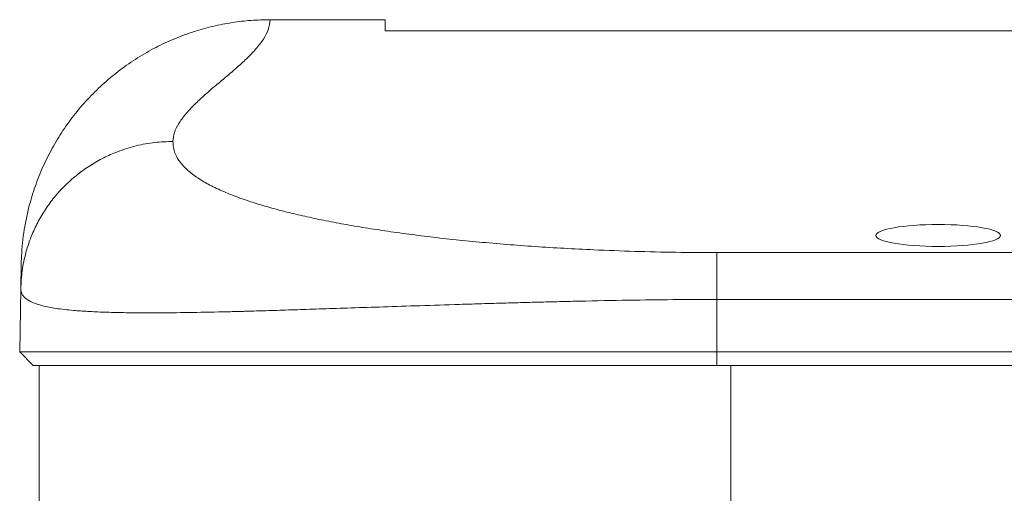
# Model space of a CAD drawing. Units: millimetres. Extents: x -487 to 735, y -1038 to 1189.
# Drawn here: x -487 to -416, y 558 to 592 of the extents above; entities that cross this region are included whole.
import ezdxf

# ---------------------------------------------------------------- set-up
doc = ezdxf.new("R2010")
doc.units = ezdxf.units.MM

msp = doc.modelspace()

# ---------------------------------------------------------------- linework, layer by layer
at = {"color": 7, "linetype": 'Continuous', "lineweight": 18}
for p, q in [((-469.232, 591.743), (-469.237, 591.743)), ((-460.926, 591.743), (-469.232, 591.743)), ((-460.926, 591.743), (-460.926, 590.949)), ((-412.081, 590.949), (-460.926, 590.949)), ((-436.926, 574.91), (-284.926, 574.91)), ((-487.345, 567.742), (-487.265, 572.301)), ((-436.926, 567.742), (-436.926, 571.525)), ((-284.926, 571.525), (-436.926, 571.525)), ((-487.345, 567.742), (-436.926, 567.742)), ((-486.379, 566.743), (-487.345, 567.742)), ((-436.926, 567.742), (-284.926, 567.742)), ((-436.926, 566.743), (-436.926, 567.742)), ((-436.926, 566.743), (-486.379, 566.743)), ((-485.926, 566.743), (-485.926, -603.257)), ((-284.926, 566.743), (-436.926, 566.743))]:
    msp.add_line(p, q, dxfattribs=at)
at = {"color": 8, "linetype": 'Continuous', "lineweight": 18}
msp.add_line((-435.926, 566.743), (-435.926, -603.257), dxfattribs=at)
at = {"color": 7, "linetype": 'Continuous', "lineweight": 18}
msp.add_ellipse((-420.926, 576.147), major_axis=(4.5, 0), ratio=0.176327, dxfattribs=at)
for points, knots in [([(-469.237, 591.743), (-469.697, 591.732), (-470.618, 591.712), (-472.001, 591.546), (-473.379, 591.279), (-474.767, 590.893), (-476.144, 590.387), (-477.51, 589.753), (-478.83, 588.999), (-480.082, 588.136), (-481.246, 587.179), (-482.327, 586.129), (-483.326, 584.98), (-484.225, 583.75), (-485.009, 582.46), (-485.685, 581.107), (-486.25, 579.689), (-486.732, 578.094), (-487.085, 576.33), (-487.21, 574.957), (-487.232, 574.196), (-487.234, 574.08), (-487.234, 574.057)], [0, 0, 0, 0, 0.049296, 0.098592, 0.1491066, 0.1996209, 0.252875, 0.3061283, 0.3609221, 0.4157163, 0.4690951, 0.5224748, 0.5773916, 0.6323106, 0.6858865, 0.7394599, 0.7945846, 0.849706, 0.9182335, 0.9875452, 0.997507, 1, 1, 1, 1]), ([(-469.232, 591.743), (-469.261, 591.508), (-469.318, 591.037), (-469.698, 590.333), (-470.24, 589.628), (-470.924, 588.925), (-471.702, 588.221), (-472.533, 587.518), (-473.352, 586.835), (-474.119, 586.17), (-474.804, 585.525), (-475.399, 584.88), (-475.865, 584.235), (-476.191, 583.589), (-476.242, 583.157), (-476.267, 582.942)], [0, 0, 0, 0, 0.079172, 0.158593, 0.23839, 0.318578, 0.399088, 0.479797, 0.560547, 0.634467, 0.708173, 0.781583, 0.85466, 0.92743, 1, 1, 1, 1]), ([(-476.267, 582.942), (-476.705, 582.927), (-477.6, 582.897), (-478.949, 582.645), (-480.184, 582.26), (-481.284, 581.772), (-482.243, 581.229), (-483.151, 580.586), (-483.991, 579.852), (-484.751, 579.038), (-485.42, 578.155), (-485.988, 577.221), (-486.503, 576.146), (-486.915, 574.937), (-487.196, 573.614), (-487.242, 572.733), (-487.265, 572.301)], [0, 0, 0, 0, 0.076946, 0.157155, 0.240178, 0.303975, 0.368753, 0.434206, 0.499999, 0.565793, 0.631244, 0.696026, 0.75982, 0.842843, 0.923054, 1, 1, 1, 1]), ([(-476.267, 582.942), (-476.253, 582.734), (-476.227, 582.325), (-475.956, 581.722), (-475.513, 581.139), (-474.884, 580.577), (-474.088, 580.047), (-473.14, 579.549), (-472.055, 579.081), (-471.058, 578.721), (-470.25, 578.46), (-469.692, 578.292), (-469.11, 578.126), (-468.504, 577.963), (-467.873, 577.802), (-467.012, 577.596), (-465.891, 577.347), (-464.467, 577.064), (-462.958, 576.796), (-461.353, 576.538), (-459.658, 576.295), (-457.88, 576.067), (-456.04, 575.859), (-454.125, 575.668), (-452.138, 575.496), (-450.082, 575.344), (-447.978, 575.214), (-445.578, 575.093), (-442.885, 574.992), (-439.908, 574.923), (-437.918, 574.915), (-436.926, 574.91)], [0, 0, 0, 0, 0.052963, 0.104294, 0.154151, 0.202703, 0.250135, 0.293569, 0.33637, 0.378714, 0.395268, 0.41179, 0.428293, 0.444788, 0.461287, 0.4778, 0.509787, 0.541664, 0.57352, 0.605447, 0.63828, 0.67082, 0.703173, 0.735443, 0.768496, 0.801406, 0.834291, 0.867271, 0.911962, 0.956099, 1, 1, 1, 1]), ([(-436.926, 574.91), (-436.926, 574.868), (-436.926, 574.782), (-436.926, 574.531), (-436.926, 574.187), (-436.926, 573.749), (-436.926, 573.238), (-436.926, 572.681), (-436.926, 572.104), (-436.926, 571.715), (-436.926, 571.525)], [0, 0, 0, 0, 0.118468, 0.242364, 0.370161, 0.499999, 0.629834, 0.75763, 0.881529, 1, 1, 1, 1]), ([(-487.265, 572.301), (-487.261, 572.505), (-487.254, 572.913), (-487.248, 573.252), (-487.245, 573.44), (-487.244, 573.493), (-487.245, 573.455), (-487.247, 573.362), (-487.249, 573.248), (-487.25, 573.153), (-487.251, 573.128), (-487.249, 573.234), (-487.244, 573.495), (-487.238, 573.87), (-487.234, 574.057)], [0, 0, 0, 0, 0.079142, 0.158522, 0.238262, 0.318382, 0.398825, 0.479481, 0.560206, 0.648904, 0.737317, 0.825313, 0.912846, 1, 1, 1, 1]), ([(-436.926, 571.525), (-437.858, 571.522), (-439.85, 571.516), (-443.018, 571.474), (-445.664, 571.425), (-447.68, 571.381), (-448.974, 571.35), (-450.302, 571.317), (-451.661, 571.28), (-453.05, 571.241), (-454.465, 571.199), (-456.39, 571.138), (-458.709, 571.063), (-461.296, 570.978), (-463.603, 570.903), (-465.641, 570.836), (-467.475, 570.776), (-469.101, 570.724), (-470.213, 570.69), (-470.861, 570.671), (-471.131, 570.663), (-471.389, 570.656), (-471.635, 570.649), (-471.869, 570.643), (-472.091, 570.637), (-473.12, 570.612), (-474.854, 570.578), (-477.108, 570.553), (-478.723, 570.555), (-479.836, 570.569), (-480.548, 570.583), (-481.215, 570.602), (-481.836, 570.626), (-482.413, 570.656), (-482.949, 570.69), (-483.76, 570.753), (-484.738, 570.865), (-485.725, 571.057), (-486.452, 571.295), (-486.937, 571.58), (-487.221, 571.906), (-487.25, 572.171), (-487.265, 572.301)], [0, 0, 0, 0, 0.035317, 0.075458, 0.120427, 0.13666, 0.15344, 0.170769, 0.188645, 0.20707, 0.226042, 0.245563, 0.285309, 0.322088, 0.3559, 0.386745, 0.414621, 0.441856, 0.4655, 0.470314, 0.474947, 0.479399, 0.48367, 0.48776, 0.491669, 0.495397, 0.542364, 0.58744, 0.630625, 0.648558, 0.666144, 0.683384, 0.700277, 0.716825, 0.733027, 0.748883, 0.794798, 0.839074, 0.881721, 0.922748, 0.96217, 1, 1, 1, 1])]:
    msp.add_open_spline(points, degree=3, knots=knots, dxfattribs=at)

doc.saveas('drawing.dxf')
